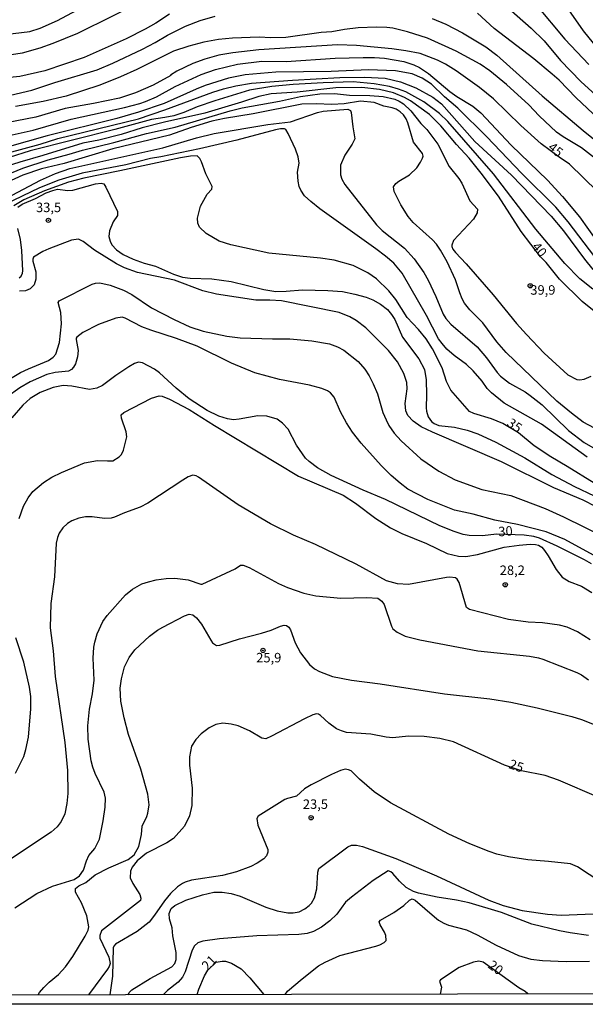
# Model space of a CAD drawing. Units: millimetres. Extents: x 175901 to 178318, y 1665955 to 1668733.
# Drawn here: x 177062 to 177212, y 1665955 to 1666215 of the extents above; entities that cross this region are included whole.
import ezdxf
from ezdxf.enums import TextEntityAlignment as Align

# ---------------------------------------------------------------- set-up
doc = ezdxf.new("R2010")
doc.units = ezdxf.units.MM
for name, color, linetype in [('IMAGEM', 7, 'Continuous'), ('V-CURVA_DE_NIVEL', 4, 'Continuous'), ('V-CURVA_MESTRA', 1, 'Continuous'), ('V-PONTO_DE_APARELHO', 141, 'Continuous'), ('V-TEXTO_DE_ALTIMETRIA', 2, 'Continuous'), ('X-LIMITE_5000', 6, 'Continuous')]:
    doc.layers.add(name, color=color, linetype=linetype)
picture_1 = doc.add_image_def('image1.jpg', size_in_pixel=(4027, 4629))

# ---------------------------------------------------------------- blocks, each defined once
blk = doc.blocks.new('805')
at = {"color": 0, "linetype": 'ByBlock', "lineweight": -2}
for radius in [0.562, 0.0806]:
    blk.add_circle((0, 0), radius, dxfattribs=at)

msp = doc.modelspace()

# ---------------------------------------------------------------- linework, layer by layer
at = {"layer": 'V-CURVA_DE_NIVEL'}
for points in [[(177050.67, 1666204.38), (177063.26, 1666206.27), (177067.85, 1666207.55), (177071.29, 1666208.78), (177077.84, 1666211.44), (177096.29, 1666220.71)], [(177190.08, 1666219.26), (177197.43, 1666212.72), (177200.83, 1666209.4), (177205.21, 1666204.17), (177210.57, 1666198.67), (177224.36, 1666186.1)], [(177102.02, 1666216.46), (177098.41, 1666214.08), (177095.61, 1666212.5), (177090.55, 1666209.95), (177079.49, 1666205.04), (177069.12, 1666201.51), (177062.49, 1666199.98), (177051.78, 1666198.88)], [(177060.03, 1666195.09), (177065.64, 1666196.41), (177071.72, 1666198.41), (177082.94, 1666201.77), (177087.1, 1666203.53), (177094.88, 1666207.23), (177098.2, 1666208.93), (177101.51, 1666210.91), (177106.21, 1666213.25), (177110.06, 1666214.8), (177114.05, 1666215.95)], [(177215.22, 1666188.81), (177209.31, 1666194.33), (177204.8, 1666198.97), (177202.96, 1666200.62), (177198.1, 1666204.67), (177187.7, 1666212.65), (177183.24, 1666216.67)], [(177216.49, 1666205.55), (177211.25, 1666212.06), (177207.42, 1666217.63)], [(177213.9, 1666178.69), (177210.74, 1666181.17), (177205.91, 1666184.04), (177204.15, 1666185.25), (177199.53, 1666189.61), (177196.81, 1666192.5), (177190.93, 1666197.88), (177186.55, 1666201.45), (177183.94, 1666203.26), (177177.65, 1666206.66), (177170.08, 1666210.06), (177164.81, 1666211.76), (177160.9, 1666212.72), (177159.37, 1666212.91), (177156.65, 1666212.99), (177151.8, 1666212.82), (177148.15, 1666212.4), (177144.83, 1666211.8), (177142.07, 1666211.59), (177132.72, 1666210.31), (177128.72, 1666210.23), (177125.66, 1666210.35), (177118.64, 1666210.1), (177114.95, 1666209.72), (177111.04, 1666209.04), (177107.08, 1666208.02), (177103.04, 1666206.66), (177093.35, 1666201.83), (177089.06, 1666199.92), (177083.62, 1666197.73), (177074.73, 1666194.75), (177068.65, 1666193.39), (177061.34, 1666192.03)], [(177171.31, 1666215.33), (177174.88, 1666213.76), (177179.3, 1666211.55), (177185.47, 1666207.83), (177188.36, 1666205.62), (177200.32, 1666194.86), (177211.14, 1666185.72), (177218.03, 1666180.15)], [(177060.49, 1666184.55), (177066.02, 1666185.78), (177076.09, 1666188.68), (177090.16, 1666191.78), (177094.16, 1666192.88), (177095.69, 1666193.37), (177098.58, 1666194.61), (177103.51, 1666197.33), (177110.38, 1666200.54), (177114.14, 1666201.85), (177119.92, 1666203.26), (177126.38, 1666204.02), (177132.8, 1666203.98), (177145.68, 1666204.79), (177153.08, 1666205), (177156.09, 1666205), (177158.77, 1666204.79), (177163.83, 1666203.94), (177166.51, 1666203.04), (177167.95, 1666202.36), (177170.31, 1666200.77), (177175.94, 1666196.01), (177177.81, 1666194.71), (177182.03, 1666192.18), (177184.19, 1666190.42), (177192.12, 1666181.83), (177201.75, 1666172.61), (177205.7, 1666168.32), (177210.23, 1666162.94), (177214.96, 1666156.18)], [(177214.22, 1666152.38), (177207.21, 1666161.56), (177203.98, 1666165.43), (177194.88, 1666174.48), (177185.7, 1666184.04), (177178.07, 1666191.65), (177174.54, 1666194.63), (177171.12, 1666197.96), (177168.71, 1666199.52), (177166, 1666200.71), (177161.62, 1666201.47), (177154.48, 1666201.71), (177144.66, 1666201.26), (177130.08, 1666201.09), (177121.96, 1666200.41), (177117.54, 1666199.5), (177111.46, 1666197.58), (177109.08, 1666196.65), (177100.62, 1666192.82), (177093.82, 1666190.57), (177088.08, 1666188.93), (177069.76, 1666184.3), (177053.18, 1666179.62)], [(177059.43, 1666179.86), (177067.85, 1666182.11), (177072.52, 1666183.6), (177093.86, 1666188.78), (177100.75, 1666191.16), (177113.42, 1666195.88), (177116.22, 1666196.75), (177119.49, 1666197.5), (177123.66, 1666198.2), (177134.42, 1666199.05), (177146.91, 1666199.71), (177153.46, 1666199.79), (177158.9, 1666199.54), (177162.98, 1666198.58), (177167.02, 1666196.99), (177171.53, 1666194.52), (177173.82, 1666192.78), (177182.58, 1666182.77), (177192.23, 1666173.93), (177202.72, 1666163.09), (177205.93, 1666159.22), (177211.5, 1666151.74), (177213.71, 1666149.02)], [(177213.71, 1666143.79), (177210.27, 1666146.57), (177206.29, 1666150.59), (177198.64, 1666159.69), (177187.46, 1666174.31), (177175.46, 1666188.09), (177173.24, 1666190.17), (177169.14, 1666193.29), (177164.34, 1666195.92), (177162.47, 1666196.65), (177160.09, 1666197.3), (177156.01, 1666198.05), (177150.44, 1666198.56), (177142.53, 1666198.3), (177134.63, 1666197.84), (177129.02, 1666197.33), (177123.11, 1666196.39), (177114.01, 1666193.59), (177109.34, 1666191.93), (177105.81, 1666190.48), (177103.13, 1666189.63), (177100.75, 1666189.12), (177097.26, 1666188.66), (177087.57, 1666186.02), (177065.25, 1666180.39), (177059.69, 1666178.58)], [(177060.28, 1666174.5), (177063.34, 1666175.78), (177070.01, 1666177.99), (177075.54, 1666179.43), (177079.07, 1666180.54), (177087.32, 1666182.53), (177095.95, 1666184.96), (177103.47, 1666186.59), (177118.01, 1666190.95), (177121.15, 1666191.72), (177131.01, 1666193.48), (177136.54, 1666194.67), (177141.64, 1666195.43), (177145.55, 1666195.52), (177149.46, 1666195.09), (177154.9, 1666194.99), (177158.35, 1666194.71), (177161.45, 1666193.99), (177162.64, 1666193.5), (177163.79, 1666192.8), (177165.72, 1666190.89), (177168.33, 1666187.53), (177169.89, 1666185.96), (177172.78, 1666182.09), (177175.79, 1666176.23), (177178.34, 1666173.04), (177179.11, 1666171.85), (177181.25, 1666167.17), (177183.3, 1666164.9), (177183.19, 1666164), (177182.26, 1666162.33), (177176.98, 1666156.63), (177176.52, 1666155.44), (177176.49, 1666155.06), (177176.79, 1666154.38), (177177.43, 1666153.48), (177180.28, 1666150.47), (177187.42, 1666142.28), (177193.6, 1666134.74), (177196.24, 1666131.82), (177200.89, 1666126.94), (177207.1, 1666121.19), (177209.49, 1666119.98), (177210.25, 1666119.83), (177211.44, 1666120.02), (177213.31, 1666120.87)], [(177220.13, 1666103.91), (177211.2, 1666108.7), (177208.04, 1666111.03), (177204.23, 1666114.22), (177190.84, 1666127.1), (177188.38, 1666129.93), (177184.68, 1666134.95), (177181.28, 1666138.35), (177179.87, 1666140.09), (177179.21, 1666141.24), (177178.58, 1666142.81), (177177.51, 1666146.3), (177175.3, 1666151.02), (177173.5, 1666154.12), (177172.44, 1666155.69), (177171.44, 1666156.84), (177166.29, 1666161.38), (177164.95, 1666163.01), (177163.02, 1666166.11), (177161.32, 1666169.64), (177161.15, 1666170.83), (177161.75, 1666171.72), (177162.49, 1666172.35), (177165.32, 1666174.01), (177167.23, 1666175.88), (177168.25, 1666177.33), (177168.8, 1666178.44), (177168.93, 1666178.95), (177168.76, 1666179.65), (177166.38, 1666182.66), (177164.91, 1666187.75), (177164.44, 1666188.81), (177163.72, 1666189.89), (177162.91, 1666190.68), (177161.83, 1666191.33), (177160.73, 1666191.72), (177160.73, 1666191.72), (177158.56, 1666192.16), (177156.01, 1666193.14), (177152.44, 1666193.44), (177148.1, 1666192.8), (177144.83, 1666192.54), (177140.75, 1666192.76), (177136.92, 1666192.63), (177124.09, 1666190.08), (177116.48, 1666188.91), (177113.2, 1666188.17), (177107.76, 1666186.53), (177102.02, 1666184.47), (177087.06, 1666180.88), (177074.22, 1666177.03), (177068.23, 1666175.58), (177063.34, 1666173.91), (177058.16, 1666171.52)], [(177058.96, 1666167.87), (177067.97, 1666172.59), (177071.97, 1666174.39), (177075.75, 1666175.65), (177100.24, 1666181.11), (177109.12, 1666183.77), (177113.8, 1666184.89), (177127.95, 1666187.32), (177133.95, 1666188.04), (177141.09, 1666190.46), (177142.53, 1666190.8), (177149.04, 1666191.35), (177149.76, 1666190.97), (177149.91, 1666190.47), (177150.35, 1666186.68), (177150.95, 1666183.54), (177150.25, 1666182.13), (177148.25, 1666179.24), (177147.16, 1666176.52), (177147.16, 1666174.02), (177147.5, 1666172.82), (177148.29, 1666171.42), (177156.6, 1666160.83), (177158.16, 1666159.3), (177158.16, 1666159.3), (177163.98, 1666154.61), (177166.57, 1666151.83), (177169.1, 1666148.21), (177170.25, 1666146.21), (177172.29, 1666141.88), (177174.24, 1666137.2), (177174.96, 1666136.09), (177176.26, 1666134.57), (177183.15, 1666128.55), (177185.66, 1666125.68), (177188.48, 1666121.77), (177189.31, 1666120.84), (177191.76, 1666118.98), (177195.84, 1666116.67), (177197.2, 1666115.71), (177200.3, 1666113.25), (177207.25, 1666106.49), (177211.44, 1666103.3), (177218.24, 1666099.34)], [(177212.25, 1666099.45), (177200.13, 1666108.19), (177190.31, 1666113.67), (177186.99, 1666116.46), (177185.87, 1666117.56), (177184.55, 1666119.52), (177182.17, 1666122.28), (177180.39, 1666123.89), (177177.09, 1666126.3), (177175.22, 1666127.95), (177173.92, 1666129.42), (177173.03, 1666130.7), (177169.78, 1666136.82), (177163.42, 1666148), (177161.21, 1666150.72), (177159.03, 1666152.57), (177156.45, 1666154.48), (177141.68, 1666165), (177139.26, 1666166.93), (177137.6, 1666168.49), (177136.66, 1666169.93), (177136.24, 1666170.95), (177135.94, 1666172.31), (177135.77, 1666174.7), (177136.18, 1666177.08), (177135.98, 1666178.78), (177135.22, 1666180.82), (177133.35, 1666184.9), (177132.69, 1666185.95), (177132.33, 1666186.12), (177131.31, 1666186.15), (177129.95, 1666185.91), (177119.75, 1666183.19), (177109.89, 1666180.9), (177099.69, 1666178.77), (177096.97, 1666178.35), (177090.5, 1666176.67), (177078.94, 1666174.42), (177072.82, 1666172.63), (177072.82, 1666172.63), (177067.72, 1666170.59), (177058.58, 1666166.17)], [(177062.02, 1666165.49), (177063.09, 1666166.3), (177066.68, 1666167.78), (177069.46, 1666169.21), (177071.21, 1666169.91), (177071.21, 1666169.91), (177072.44, 1666170.18), (177075.2, 1666169.89), (177076.48, 1666169.93), (177082.51, 1666171.59), (177083.94, 1666171.84), (177084.66, 1666171.59), (177085.19, 1666170.78), (177088.29, 1666164.28), (177088.29, 1666163.26), (177087.18, 1666161.56), (177086.16, 1666159.18), (177086.04, 1666157.69), (177086.31, 1666156.5), (177086.78, 1666155.52), (177088.03, 1666154.18), (177089.78, 1666152.99), (177092.42, 1666151.69), (177095.35, 1666150.67), (177098.33, 1666149.91), (177103.09, 1666147.74), (177105.42, 1666146.97), (177107.47, 1666146.68), (177113.2, 1666146.51), (177118.3, 1666145.87), (177126.89, 1666143.74), (177130.08, 1666143.23), (177132.8, 1666143.28), (177137.14, 1666143.62), (177143.77, 1666143.45), (177147.64, 1666143.15), (177150.91, 1666142.51), (177153.88, 1666141.7), (177155.67, 1666140.96), (177157.71, 1666139.81), (177159.51, 1666138.41), (177160.62, 1666137.16), (177161.43, 1666135.8), (177163.51, 1666131.12), (177167.8, 1666125.39), (177169.31, 1666122.62), (177169.74, 1666119.86), (177169.86, 1666115.86), (177169.69, 1666112.51), (177169.8, 1666111.61), (177170.27, 1666110.08), (177171.16, 1666108.82), (177171.87, 1666108.31), (177173.06, 1666107.82), (177177.22, 1666107.4), (177180.58, 1666106.55), (177183.39, 1666105.57), (177188.15, 1666103.43), (177195.8, 1666099.24), (177202.9, 1666094.84), (177208.85, 1666091.71), (177219.22, 1666086.76)], [(177062.3, 1666146.78), (177062.85, 1666147.21), (177063.21, 1666148.08), (177063.27, 1666148.68), (177063.04, 1666153.99), (177062.66, 1666156.93), (177061.98, 1666159.82)], [(177214.63, 1666086.34), (177211.19, 1666088.1), (177203.45, 1666091.31), (177189.63, 1666098.2), (177171.44, 1666106.04), (177168.42, 1666107.48), (177166.31, 1666108.91), (177164.91, 1666110.46), (177164.4, 1666111.7), (177164.19, 1666113.57), (177164.74, 1666117.52), (177164.66, 1666119.14), (177163.87, 1666121.56), (177162.17, 1666124.58), (177159.79, 1666127.64), (177153.78, 1666133.63), (177151.23, 1666135.5), (177149.59, 1666136.5), (177146.79, 1666137.65), (177146.79, 1666137.65), (177131.52, 1666140.75), (177128.46, 1666140.94), (177124.81, 1666140.94), (177114.44, 1666142.47), (177110.82, 1666143.4), (177103.3, 1666146.17), (177093.56, 1666148.21), (177090.16, 1666149.42), (177088, 1666150.53), (177082.21, 1666154.12), (177079.24, 1666156.43), (177077.96, 1666157.01), (177076.18, 1666156.71), (177070.14, 1666154.46), (177068.57, 1666153.78), (177066.1, 1666152.23), (177065.93, 1666151.7), (177065.97, 1666151.19), (177066.74, 1666148.38), (177066.76, 1666146.47), (177066.27, 1666144.98), (177065.25, 1666143.89), (177063.98, 1666143.4), (177062.45, 1666143.3)], [(177059.6, 1666119.96), (177062.66, 1666121.77), (177064.79, 1666122.79), (177070.1, 1666124.94), (177071.33, 1666125.89), (177071.99, 1666126.64), (177072.99, 1666129.76), (177073.5, 1666134.65), (177073.33, 1666137.67), (177072.6, 1666140.33), (177072.86, 1666140.75), (177081.64, 1666145.1), (177082.47, 1666145.4), (177083.62, 1666145.49), (177086.34, 1666144.89), (177089.87, 1666143.53), (177089.87, 1666143.53), (177092.03, 1666142.43), (177097.26, 1666138.92), (177103.26, 1666135.79), (177107.34, 1666133.88), (177110.87, 1666132.69), (177117.11, 1666131.42), (177120.69, 1666130.99), (177129.19, 1666130.65), (177133.74, 1666130.65), (177139.56, 1666130.18), (177144.19, 1666129.33), (177146.36, 1666128.55), (177148.02, 1666127.7), (177151.78, 1666124.68), (177153.52, 1666122.66), (177154.69, 1666120.88), (177155.75, 1666118.84), (177156.86, 1666116.2), (177158.34, 1666111.27), (177159.15, 1666109.27), (177159.9, 1666107.79), (177161.26, 1666105.77), (177163.11, 1666103.71), (177168.29, 1666099), (177173.06, 1666095.75), (177177.39, 1666093.41), (177184.45, 1666090.91), (177192.1, 1666089.33), (177201.11, 1666085.85), (177206, 1666083.66), (177216.88, 1666078.32)], [(177214.84, 1666072.99), (177206.34, 1666077.69), (177201.41, 1666079.73), (177193.8, 1666081.68), (177187.81, 1666082.83), (177182.11, 1666084.4), (177177.22, 1666085.42), (177170.21, 1666088.27), (177164.89, 1666091.03), (177162.87, 1666092.54), (177160.49, 1666094.61), (177157.83, 1666097.28), (177152.58, 1666103.11), (177150.33, 1666106), (177148.69, 1666108.47), (177147.12, 1666111.44), (177145.46, 1666115.31), (177144.51, 1666116.41), (177143.68, 1666116.92), (177142.24, 1666117.56), (177138.96, 1666118.49), (177131.06, 1666119.94), (177124.51, 1666121.68), (177118.35, 1666124.27), (177109.27, 1666128.74), (177103.83, 1666130.74), (177097.05, 1666132.95), (177094.75, 1666133.88), (177090.31, 1666136.16), (177089.48, 1666136.43), (177087.87, 1666136.18), (177083.24, 1666134.52), (177079.15, 1666132.37), (177077.54, 1666131.14), (177077.36, 1666130.89), (177077.39, 1666130.53), (177077.92, 1666127.64), (177077.75, 1666125.98), (177077.17, 1666124.07), (177076.71, 1666123.22), (177076.16, 1666122.6), (177075.33, 1666122.19), (177071.8, 1666121.77), (177069.63, 1666121.26), (177065.25, 1666119.37), (177062.55, 1666117.79), (177059.13, 1666115.29)], [(177062.36, 1666083.26), (177063.51, 1666086.53), (177064.68, 1666088.7), (177065.99, 1666090.38), (177068.78, 1666092.71), (177070.95, 1666094.16), (177073.52, 1666095.41), (177079.62, 1666097.98), (177083.02, 1666098.6), (177085.62, 1666098.43), (177087.02, 1666098.51), (177088.76, 1666099.51), (177089.35, 1666100.18), (177089.86, 1666101.28), (177090.75, 1666104.81), (177090.61, 1666106.13), (177089.35, 1666109.7), (177089.29, 1666110.63), (177089.99, 1666111.27), (177097.22, 1666115.01), (177099.26, 1666115.6), (177100.09, 1666115.52), (177102.02, 1666114.75), (177107.17, 1666112.06), (177113.86, 1666107.8), (177136.07, 1666094.41), (177147.81, 1666089.38), (177151.08, 1666087.32), (177156.43, 1666083.23), (177160.3, 1666080.75), (177163.28, 1666079.26), (177169.83, 1666076.62), (177175.27, 1666074.03), (177178.24, 1666073.26), (177180.2, 1666073.22), (177183.3, 1666073.77), (177190.31, 1666075.69), (177194.27, 1666076.24), (177197.16, 1666076.45), (177198.56, 1666076.41), (177199.37, 1666076.22), (177200.22, 1666075.63), (177200.96, 1666074.8), (177201.96, 1666073.35), (177204.02, 1666069.74), (177205.66, 1666067.72), (177207.45, 1666066.63), (177210.72, 1666065.38), (177213.44, 1666063.66)], [(177212.97, 1666051.23), (177209.63, 1666053.33), (177206.94, 1666054.52), (177204.89, 1666055.03), (177200.47, 1666055.71), (177196.69, 1666055.88), (177191.42, 1666056.52), (177181.17, 1666059.19), (177180.34, 1666059.73), (177178.47, 1666066.3), (177177.94, 1666067.19), (177177.43, 1666067.59), (177175.99, 1666067.78), (177175.1, 1666067.7), (177165.11, 1666065.83), (177162.13, 1666065.95), (177159.24, 1666066.76), (177151.29, 1666071.14), (177140.49, 1666076.37), (177134.71, 1666078.81), (177128.63, 1666081.81), (177120.09, 1666086.85), (177109.68, 1666094.14), (177109.04, 1666094.48), (177108.15, 1666094.65), (177106.95, 1666094.26), (177105.51, 1666093.39), (177096.33, 1666087.25), (177094.24, 1666086.23), (177090.12, 1666084.74), (177087.49, 1666083.59), (177086.59, 1666083.32), (177084.85, 1666083.21), (177081.62, 1666083.68), (177079.83, 1666083.7), (177078.05, 1666083.34), (177076.26, 1666082.66), (177075.09, 1666081.92), (177073.9, 1666080.79), (177072.94, 1666079.35), (177072.43, 1666078.2), (177072.07, 1666076.71), (177071.67, 1666067.83), (177070.71, 1666060.81), (177070.56, 1666054.4), (177071.31, 1666048.32), (177071.88, 1666041.52), (177074.43, 1666024.04), (177075.11, 1666016.65), (177075.18, 1666010.61), (177074.96, 1666007.93), (177074.35, 1666005.26), (177073.39, 1666003.17), (177072.37, 1666001.79), (177070.76, 1666000.38), (177060.32, 1665993.46)], [(177061.23, 1665980.41), (177067.02, 1665984.17), (177071.16, 1665986.12), (177076.82, 1665987.86), (177078.24, 1665988.84), (177079.36, 1665990.34), (177080.13, 1665992.84), (177080.76, 1665994.2), (177082.27, 1665996.12), (177083.53, 1665998.54), (177084.53, 1666003.43), (177085.02, 1666006.96), (177085.12, 1666009.38), (177084.8, 1666010.99), (177082.38, 1666015.93), (177081.74, 1666017.58), (177081.36, 1666019.2), (177080.57, 1666024.94), (177080.42, 1666028.47), (177080.89, 1666032.89), (177081.7, 1666036.97), (177082.17, 1666040.58), (177081.85, 1666046.32), (177082.06, 1666049.25), (177082.29, 1666050.61), (177082.93, 1666052.78), (177084.4, 1666056.05), (177085.55, 1666057.65), (177090.37, 1666063.07), (177092.22, 1666064.57), (177094.71, 1666065.95), (177096.46, 1666066.55), (177098.5, 1666067.02), (177101.13, 1666067.4), (177103.43, 1666067.44), (177106.95, 1666067.02), (177110.27, 1666065.87), (177110.65, 1666065.87), (177119.32, 1666069.93), (177120.75, 1666070.91), (177121.49, 1666070.88), (177123.02, 1666070.29), (177130.8, 1666066.1), (177133.18, 1666064.98), (177137.48, 1666063.49), (177140.58, 1666062.85), (177147.25, 1666062.23), (177154.1, 1666062.38), (177157.01, 1666062.24), (177158.05, 1666061.43), (177158.66, 1666060.52), (177160.55, 1666054.78), (177160.94, 1666054.12), (177162.07, 1666053.2), (177164.17, 1666052.14), (177168.08, 1666051.16), (177183.34, 1666048.31), (177196.99, 1666046.87), (177199.33, 1666046.46), (177200.52, 1666046.12), (177209.49, 1666042.57), (177210.68, 1666041.98), (177212.59, 1666040.66)], [(177067.38, 1665957.41), (177067.69, 1665958.09), (177068.82, 1665959.39), (177070.29, 1665960.81), (177072.75, 1665962.81), (177074.58, 1665964.83), (177076.54, 1665967.55), (177079.79, 1665972.91), (177080.59, 1665974.48), (177080.76, 1665975.41), (177080.17, 1665978.26), (177078.75, 1665981.71), (177077.19, 1665984.51), (177077.22, 1665985.49), (177078.09, 1665986.21), (177079.94, 1665987.1), (177082.43, 1665989.12), (177086.04, 1665990.97), (177091.06, 1665993.18), (177092.67, 1665994.37), (177093.94, 1665996.63), (177094.58, 1665999.77), (177094.83, 1666001.98), (177096.03, 1666004.49), (177096.32, 1666005.43), (177096.62, 1666007.64), (177096.32, 1666010.44), (177094.41, 1666017.03), (177091.22, 1666026.17), (177090.05, 1666030.55), (177089.18, 1666034.97), (177089.01, 1666038.41), (177089.31, 1666040.92), (177090.12, 1666044.07), (177091.41, 1666046.57), (177092.86, 1666048.55), (177096.73, 1666052.14), (177098.85, 1666053.73), (177100.24, 1666054.52), (177105.95, 1666057.54), (177107.21, 1666058), (177108.19, 1666057.77), (177109.12, 1666057.03), (177110.42, 1666055.33), (177112.88, 1666051.08), (177113.39, 1666050.4), (177114.44, 1666049.71), (177115.33, 1666049.78), (177120.52, 1666051.42), (177126.3, 1666052.95), (177128.8, 1666053.75), (177131.31, 1666054.82), (177132.25, 1666055.03), (177132.89, 1666054.99), (177133.46, 1666054.54), (177133.9, 1666053.84), (177135.18, 1666050.44), (177136.56, 1666047.72), (177138.98, 1666044.68), (177140.28, 1666043.53), (177141.56, 1666042.79), (177145, 1666041.51), (177150.02, 1666040.53), (177157.58, 1666039.56), (177174.54, 1666036.92), (177186.49, 1666035.6), (177192.1, 1666034.75), (177199.03, 1666033.2), (177208.17, 1666030.93), (177210.68, 1666030.16), (177223.56, 1666025.06)], [(177061.38, 1666016.01), (177063.55, 1666020.35), (177064.14, 1666022.26), (177064.78, 1666025.53), (177065.44, 1666032.97), (177065.38, 1666036.2), (177065.38, 1666036.2), (177065.1, 1666038.71), (177063.59, 1666045.26), (177061.42, 1666051.76)], [(177215.82, 1665987.18), (177209.65, 1665991.2), (177207.79, 1665992.03), (177202, 1665992.67), (177196.56, 1665993.05), (177191.46, 1665993.86), (177188.4, 1665994.62), (177186.36, 1665995.3), (177181.26, 1665997.34), (177175.69, 1665999.89), (177160.32, 1666008.18), (177156.05, 1666011.05), (177152.14, 1666014.41), (177149.93, 1666016.56), (177149.21, 1666016.88), (177148.34, 1666017.03), (177147.17, 1666016.69), (177144.79, 1666015.65), (177139.35, 1666012.88), (177137.65, 1666011.82), (177135.52, 1666009.91), (177133.14, 1666009.33), (177132.46, 1666009.03), (177125.38, 1666004.64), (177125.06, 1666003.98), (177125.36, 1666002.28), (177127.99, 1665995.82), (177127.97, 1665995.14), (177127.63, 1665994.12), (177126.93, 1665993.37), (177125.1, 1665992.2), (177123.45, 1665991.37), (177119.71, 1665989.95), (177115.97, 1665988.93), (177107.81, 1665987.74), (177106.1, 1665987.23), (177105.42, 1665986.87), (177104.08, 1665985.97), (177102.3, 1665984.23), (177100.72, 1665982.26), (177098.09, 1665978.43), (177096.62, 1665976.64), (177093.48, 1665974.2), (177087.74, 1665970.8), (177087.29, 1665970.27), (177087.16, 1665969.85), (177086.93, 1665962.32), (177086.3, 1665957.45)], [(177091.12, 1665957.46), (177091.33, 1665958.08), (177092.09, 1665958.77), (177096.92, 1665961.79), (177102.66, 1665964.83), (177103.44, 1665965.68), (177103.8, 1665966.74), (177103.78, 1665968.61), (177102.91, 1665973.03), (177102.74, 1665975.12), (177102.02, 1665977.54), (177101.93, 1665978.9), (177102.49, 1665980.22), (177103.45, 1665981.06), (177106.36, 1665982.42), (177110.7, 1665983.87), (177113.71, 1665984.51), (177115.88, 1665984.59), (177118.26, 1665984.21), (177120.64, 1665983.49), (177127.44, 1665980.55), (177130.38, 1665979.58), (177133.27, 1665979.09), (177134.63, 1665979.07), (177136.24, 1665979.36), (177137.71, 1665980.13), (177138.9, 1665981.04), (177139.47, 1665981.62), (177140.23, 1665983.02), (177140.87, 1665985.4), (177141.13, 1665989.87), (177141.43, 1665990.82), (177149.08, 1665996.52), (177150.02, 1665996.92), (177150.57, 1665996.98), (177151.38, 1665996.96), (177152.95, 1665996.62), (177161.75, 1665993.43), (177172.46, 1665988.89), (177186.28, 1665982.42), (177190.06, 1665981.02), (177195.03, 1665979.7), (177201.75, 1665978.77), (177205.36, 1665978.51), (177220.11, 1665979.09)], [(177212.59, 1665973.11), (177207.7, 1665973.79), (177204.94, 1665974.35), (177197.58, 1665976.13), (177189.59, 1665979.22), (177181.05, 1665981.74), (177177.77, 1665982.47), (177172.63, 1665983.23), (177167.74, 1665984.25), (177166.38, 1665984.7), (177164.47, 1665985.82), (177162.72, 1665987.42), (177160.98, 1665989.44), (177160.43, 1665989.93), (177159.71, 1665990.2), (177155.71, 1665987.63), (177150.01, 1665983.27), (177148.46, 1665981.89), (177146.17, 1665978.77), (177144.34, 1665976.94), (177142.15, 1665975.3), (177139.98, 1665974.13), (177138.33, 1665973.62), (177136.16, 1665973.33), (177125.02, 1665972.99), (177115.16, 1665972.26), (177110.82, 1665971.63), (177109.46, 1665971.18), (177108.63, 1665970.37), (177107.97, 1665969.21), (177106.12, 1665963.47), (177105.48, 1665962.11), (177104.32, 1665960.81), (177101.47, 1665958.62), (177100.4, 1665957.48)], [(177132.5, 1665957.54), (177133.12, 1665958.4), (177137.05, 1665961.68), (177141.34, 1665965.06), (177143.06, 1665966.1), (177146.96, 1665967.8), (177156.48, 1665970.27), (177157.5, 1665970.61), (177158.65, 1665971.27), (177159.19, 1665971.82), (177159.11, 1665973.08), (177158.71, 1665974.01), (177157.56, 1665975.88), (177157.3, 1665976.67), (177157.69, 1665977.18), (177161.2, 1665979.15), (177163.87, 1665981.04), (177165.36, 1665982.4), (177166.08, 1665982.76), (177166.87, 1665982.47), (177171.95, 1665978), (177173.03, 1665977.13), (177174.37, 1665976.35), (177175.65, 1665975.83), (177180.37, 1665974.58), (177183.17, 1665973.24), (177188.19, 1665970.52), (177194.14, 1665967.8), (177197.33, 1665966.82), (177200.43, 1665966.48), (177206.64, 1665966.23), (177212.8, 1665966.36)], [(177109.27, 1665957.49), (177109.71, 1665958.92), (177111.22, 1665962.49), (177112.16, 1665963.94), (177114.28, 1665966.03), (177115.88, 1665966.36), (177116.82, 1665966.31), (177118.39, 1665965.83), (177120.9, 1665964.34), (177123.23, 1665961.92), (177126.89, 1665957.53)]]:
    msp.add_lwpolyline(points, dxfattribs=at)
at = {"layer": 'V-CURVA_MESTRA'}
for points in [[(176990.01, 1666216.86), (177005.19, 1666214.78), (177010.67, 1666213.57), (177019.26, 1666212.78), (177033.29, 1666211.06), (177039.62, 1666210.65), (177044.42, 1666210.53), (177049.27, 1666210.53), (177057.01, 1666210.93), (177065.17, 1666211.89), (177067.89, 1666212.72), (177072.48, 1666214.76), (177086.42, 1666222.32)], [(177198.71, 1666218.99), (177206.34, 1666209.87), (177212.67, 1666203.19)], [(177214.97, 1666169.57), (177207.59, 1666176.84), (177204.87, 1666178.67), (177200.11, 1666182.22), (177194.75, 1666187.06), (177187.53, 1666194.06), (177183.83, 1666197.1), (177177.69, 1666201.45), (177174.82, 1666203.2), (177172.71, 1666204.26), (177168.12, 1666206.04), (177164.38, 1666206.79), (177160.64, 1666207.25), (177151.38, 1666208.19), (177146.36, 1666208.32), (177125.57, 1666206.98), (177118.73, 1666206.21), (177114.99, 1666205.62), (177111.33, 1666204.6), (177108.15, 1666203.41), (177103.98, 1666201.37), (177102.3, 1666200.33), (177102.38, 1666200.2), (177097.74, 1666197.65), (177093.01, 1666195.65), (177088.8, 1666194.27), (177081.92, 1666192.82), (177074.52, 1666191.57), (177066.7, 1666189.25), (177056.62, 1666187.26)], [(177214.5, 1666137.69), (177210.89, 1666140.54), (177204.93, 1666146.47), (177201.37, 1666150.83), (177199.94, 1666152.36), (177194.84, 1666159.05), (177188.78, 1666168.4), (177184.24, 1666174.48), (177181.07, 1666178.39), (177177.71, 1666182.03), (177173.63, 1666186.94), (177170.57, 1666189.91), (177165.64, 1666193.59), (177164.06, 1666194.46), (177161.15, 1666195.65), (177157.41, 1666196.52), (177152.78, 1666197.03), (177145.89, 1666196.95), (177135.73, 1666195.86), (177128.85, 1666195.42), (177125.57, 1666194.74), (177121.03, 1666193.16), (177111.33, 1666190.27), (177100.71, 1666187.94), (177094.84, 1666186.38), (177089.23, 1666184.62), (177083.32, 1666183.17), (177079.11, 1666182.37), (177068.57, 1666179.09), (177062.53, 1666177.39), (177058.92, 1666176.23)], [(177214.08, 1666092.57), (177206.98, 1666097.01), (177202.62, 1666099.49), (177198.23, 1666102.44), (177194.06, 1666105.85), (177189.96, 1666108.32), (177187, 1666109.59), (177182.32, 1666110.95), (177181.19, 1666111.52), (177176.2, 1666117.14), (177175.14, 1666119.39), (177173.93, 1666123), (177171.4, 1666128.02), (177169.7, 1666130.7), (177167.68, 1666133.16), (177164.68, 1666136.37), (177161.71, 1666141.07), (177159.92, 1666143.41), (177156.66, 1666146.53), (177154.37, 1666148.16), (177150.44, 1666150.08), (177145.43, 1666151.48), (177141.81, 1666151.99), (177128.21, 1666153.35), (177118.22, 1666155.56), (177115.07, 1666156.52), (177111.65, 1666158.52), (177109.95, 1666160.22), (177109.46, 1666161.22), (177109.36, 1666162.58), (177110.16, 1666165.73), (177110.16, 1666165.73), (177111.97, 1666168.87), (177113.18, 1666170.25), (177113.29, 1666170.89), (177111.59, 1666174.27), (177110.44, 1666177.46), (177109.99, 1666178.35), (177109.29, 1666178.99), (177107.59, 1666178.97), (177104.87, 1666178.5), (177088.93, 1666175.03), (177079.41, 1666173.14), (177075.33, 1666172.08), (177068.99, 1666169.81), (177063.55, 1666167.43), (177060.92, 1666165.81)], [(177213.35, 1666071.27), (177211.52, 1666072.35), (177204.27, 1666075.95), (177199.67, 1666078.05), (177198.14, 1666078.48), (177195.59, 1666078.84), (177188.36, 1666079.06), (177184.49, 1666078.65), (177181.05, 1666078.75), (177179.47, 1666079.05), (177177.14, 1666079.79), (177173.31, 1666081.3), (177159.03, 1666088.25), (177153.12, 1666090.68), (177144.66, 1666094.59), (177141.04, 1666096.65), (177138.83, 1666098.26), (177137.88, 1666099.2), (177135.56, 1666102.6), (177133.31, 1666106.81), (177131.82, 1666108.42), (177130.44, 1666109.44), (177127.66, 1666110.25), (177125.36, 1666110.38), (177120.39, 1666109.44), (177118.86, 1666109.31), (177117.33, 1666109.57), (177114.99, 1666110.29), (177111.92, 1666111.74), (177107.23, 1666114.82), (177103.76, 1666117.67), (177099.41, 1666121.69), (177098.05, 1666122.7), (177094.86, 1666124.32), (177093.86, 1666124.56), (177092.8, 1666124.17), (177091.31, 1666123.34), (177087.87, 1666121.03), (177084.34, 1666118.37), (177082.85, 1666117.63), (177080.9, 1666117.35), (177076.26, 1666118.22), (177073.97, 1666118.33), (177071.29, 1666117.8), (177067.85, 1666116.48), (177065.27, 1666114.93), (177063.27, 1666113.18), (177060.43, 1666109.87)], [(177215.31, 1666009.53), (177204.68, 1666014.14), (177201.11, 1666015.35), (177194.93, 1666016.58), (177190.4, 1666018.11), (177176.92, 1666024.28), (177173.31, 1666025.15), (177169.23, 1666025.68), (177165.06, 1666025.79), (177160.98, 1666025.34), (177159.2, 1666025.49), (177155.12, 1666026.3), (177148.74, 1666026.76), (177147.38, 1666027.13), (177146.06, 1666027.72), (177144.02, 1666029.18), (177141.83, 1666031.23), (177141.32, 1666031.54), (177140.79, 1666031.61), (177139.86, 1666031.38), (177137.6, 1666030.33), (177128.93, 1666025.72), (177127.42, 1666025.06), (177126.4, 1666025.21), (177123.11, 1666027.15), (177120.13, 1666028.49), (177118.3, 1666028.93), (177116.05, 1666029.14), (177114.22, 1666028.8), (177112.44, 1666027.98), (177110.38, 1666026.36), (177108.95, 1666024.83), (177107.83, 1666023.11), (177107.32, 1666020.3), (177107.27, 1666018.05), (177107.97, 1666012.06), (177107.87, 1666007.42), (177107.32, 1666004.7), (177105.98, 1666001.98), (177103.04, 1665998.68), (177101.34, 1665997.58), (177095.9, 1665994.82), (177093.52, 1665992.78), (177092.18, 1665991.16), (177091.73, 1665990.08), (177091.67, 1665988.31), (177092.29, 1665986.85), (177094.14, 1665983.92), (177094.43, 1665982.98), (177094.39, 1665982.36), (177084.1, 1665974.37), (177083.6, 1665973.12), (177083.6, 1665972.44), (177085.98, 1665967.42), (177086.34, 1665965.74), (177086.08, 1665964.89), (177085.66, 1665964.19), (177080.65, 1665957.43)], [(177196.54, 1665957.67), (177195.85, 1665958.32), (177194.21, 1665959.27), (177184.74, 1665966.02), (177183.64, 1665966.34), (177182.2, 1665966.04), (177178.45, 1665964.68), (177173.52, 1665961.41), (177173.22, 1665961.04), (177173.76, 1665959.43), (177173.42, 1665957.63)]]:
    msp.add_lwpolyline(points, dxfattribs=at)
at = {"layer": 'X-LIMITE_5000'}
msp.add_lwpolyline([(175901.58, 1668726.37), (176383.55, 1668727.41), (176865.52, 1668728.43), (177347.49, 1668729.44), (177829.46, 1668730.42), (178311.43, 1668731.38), (178312.52, 1668177.09), (178313.61, 1667622.8), (178314.7, 1667068.52), (178315.8, 1666514.23), (178316.89, 1665959.95), (177835.04, 1665958.99), (177353.19, 1665958), (176871.34, 1665957), (176389.49, 1665955.98), (175907.64, 1665954.93), (175906.43, 1666509.22), (175905.22, 1667063.51), (175904, 1667617.79), (175902.79, 1668172.08), (175901.58, 1668726.37)], dxfattribs=at)

# ---------------------------------------------------------------- block references
at = {"layer": 'V-PONTO_DE_APARELHO', "xscale": 0.999998301267624, "yscale": 0.999998301267624, "zscale": 0.999998301267624}
for p in [(177070.06, 1666162), (177197.19, 1666144.7), (177190.6, 1666065.73), (177126.67, 1666048.39), (177139.38, 1666004.21)]:
    msp.add_blockref('805', p, dxfattribs=at)

# ---------------------------------------------------------------- texts
at = {"layer": 'V-TEXTO_DE_ALTIMETRIA'}
for s, rotation, p in [('45', 321, (177201.15, 1666180.28)), ('40', 310, (177196.87, 1666154.42)), ('35', 325, (177190.37, 1666107.28)), ('30', 4, (177188.92, 1666077.73)), ('25', 341, (177191.1, 1666016.61)), ('21', 46, (177112.58, 1665963.15)), ('20', 323, (177185.37, 1665964.14))]:
    msp.add_text(s, height=2.5, rotation=rotation, dxfattribs=at).set_placement(p, align=Align.BOTTOM_LEFT)
for s, p in [('33,5', (177066.79, 1666163.38)), ('39,9', (177197.22, 1666141.57)), ('28,2', (177189.15, 1666067.55)), ('25,9', (177124.89, 1666044.46)), ('23,5', (177137.2, 1666005.77))]:
    msp.add_text(s, height=2.5, dxfattribs=at).set_placement(p, align=Align.BOTTOM_LEFT)

# ---------------------------------------------------------------- referenced raster images: frames only (the image files are external)
at = {"layer": 'IMAGEM'}
image = msp.add_image(picture_1, insert=(175901.27, 1665954.93), size_in_units=(2416.94, 2778.25), dxfattribs=at)
image.dxf.flags = 7

doc.saveas('drawing.dxf')
